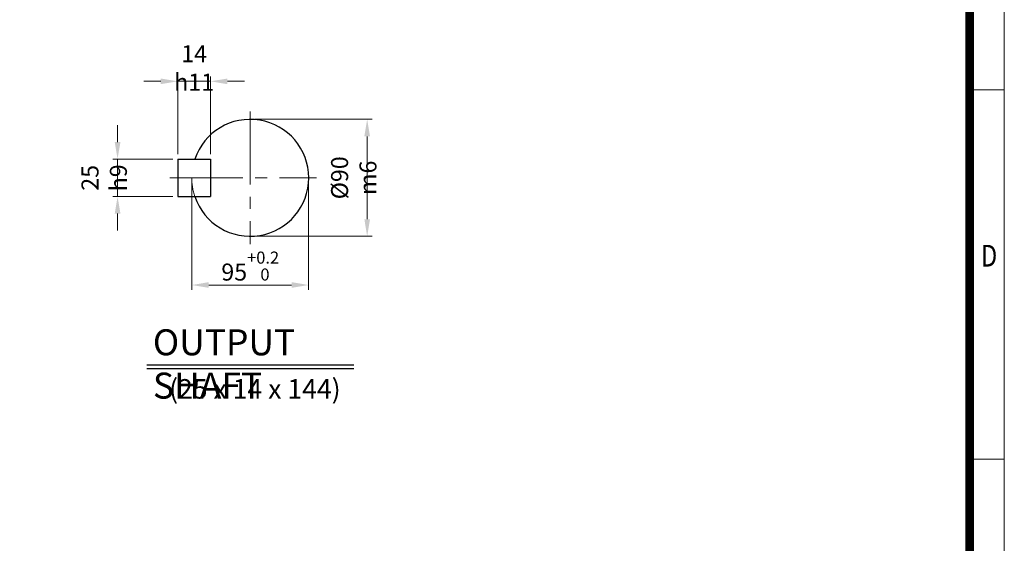
# Model space of a CAD drawing. Units: millimetres. Extents: x 2658 to 5203, y 14 to 3775.
# Drawn here: x 3584 to 5203, y 1149 to 2010 of the extents above; entities that cross this region are included whole.
import ezdxf
from ezdxf.enums import TextEntityAlignment as Align

# ---------------------------------------------------------------- set-up
doc = ezdxf.new("R2010")
doc.units = ezdxf.units.MM
doc.header["$LTSCALE"] = 160
doc.linetypes.add('CENTER2', pattern=[1.125, 0.75, -0.125, 0.125, -0.125])
doc.linetypes.add('PHANTOM', pattern=[2.5, 1.25, -0.25, 0.25, -0.25, 0.25, -0.25])
doc.layers.get('0').update_dxf_attribs({"linetype": 'CONTINUOUS', "lineweight": 30})
doc.layers.get('DEFPOINTS').update_dxf_attribs({"linetype": 'CONTINUOUS'})
for name, color, linetype, lineweight in [('CENTER LINE', 1, 'CENTER2', 9), ('D', 7, 'CONTINUOUS', 9), ('O', 3, 'CONTINUOUS', 30), ('P', 6, 'PHANTOM', 9)]:
    doc.layers.add(name, color=color, linetype=linetype, lineweight=lineweight)
doc.layers.add('DT', color=2, linetype='CONTINUOUS')
doc.styles.add('ROMANS', font='romans.shx', dxfattribs={"width": 0.7, "height": 3.5, "bigfont": 'whgtxt.shx'})
doc.styles.get("Standard").update_dxf_attribs({"font": 'romans.shx', "width": 0.8, "bigfont": 'whgtxt.shx'})
doc.dimstyles.get("Standard").update_dxf_attribs({"dimtxt": 3.5, "dimasz": 3.5, "dimexe": 1, "dimexo": 1, "dimgap": 1, "dimtad": 1, "dimdec": 3, "dimdsep": 46, "dimtxsty": 'Standard', "dimcen": 0, "dimclrd": 256, "dimclre": 256, "dimclrt": 256, "dimadec": 3, "dimazin": 2, "dimtp": 0.1, "dimtm": 0.1, "dimtfac": 0.71, "dimtdec": 3, "dimtmove": 0, "dimatfit": 3, "dimfxl": 0, "dimlwd": -1, "dimlwe": -1, "dimarcsym": 0})

# ---------------------------------------------------------------- blocks, each defined once
blk = doc.blocks.new('HS_A4양식_S(297X210MM)')
for p, q in [((192, 277), (192, 14)), ((192, 145.5), (196, 145.5)), ((192, 103), (196, 103))]:
    blk.add_line(p, q)
at = {"color": 0}
blk.add_line((196, 277), (196, 14), dxfattribs=at)
at = {"color": 3, "const_width": 1}
blk.add_lwpolyline([(22, 17.93), (192, 17.93), (192, 273), (21.5, 273)], dxfattribs=at)
at = {"style": 'ROMANS', "width": 0.8}
blk.add_text('D', height=2.5, dxfattribs=at).set_placement((194.25, 126.09), align=Align.MIDDLE)
blk = doc.blocks.new('*D47')
at = {"layer": 'D', "transparency": 16777216}
for p, q in [((3970.9, 1845.8), (4163.2, 1845.8)), ((4155.2, 1817.8), (4155.2, 1681.5)), ((3970.9, 1653.5), (4163.2, 1653.5))]:
    blk.add_line(p, q, dxfattribs=at)
for points in [[(4150.6, 1817.8), (4159.9, 1817.8), (4155.2, 1845.8)], [(4150.6, 1681.5), (4159.9, 1681.5), (4155.2, 1653.5)]]:
    blk.add_solid(points, dxfattribs=at)
at = {"layer": 'DEFPOINTS', "color": 0, "transparency": 16777216}
for p in [(3962.9, 1845.8), (3962.9, 1653.5), (4155.2, 1653.5)]:
    blk.add_point(p, dxfattribs=at)
at = {"layer": 'D', "transparency": 16777216, "insert": (4133.2, 1749.6), "char_height": 28, "attachment_point": 5, "rotation": 90}
blk.add_mtext('%%c90{}{\\C4; m6}', dxfattribs=at)
blk = doc.blocks.new('*D48')
at = {"layer": 'D', "transparency": 16777216}
for p, q in [((3866.7, 1741.6), (3866.7, 1565.3)), ((4059, 1741.6), (4059, 1565.3)), ((3894.7, 1573.3), (4031, 1573.3))]:
    blk.add_line(p, q, dxfattribs=at)
for points in [[(3894.7, 1578), (3894.7, 1568.7), (3866.7, 1573.3)], [(4031, 1578), (4031, 1568.7), (4059, 1573.3)]]:
    blk.add_solid(points, dxfattribs=at)
at = {"layer": 'DEFPOINTS', "color": 0, "transparency": 16777216}
for p in [(3866.7, 1749.6), (4059, 1749.6), (4059, 1573.3)]:
    blk.add_point(p, dxfattribs=at)
at = {"layer": 'D', "transparency": 16777216, "insert": (3962.9, 1604.5), "char_height": 28, "attachment_point": 5}
blk.add_mtext('95{}{\\H0.71x;\\C3;\\S+0.2^  0;}', dxfattribs=at)
blk = doc.blocks.new('*D49')
at = {"layer": 'D', "transparency": 16777216}
for p, q in [((3744.7, 1808.4), (3744.7, 1836.4)), ((3835.7, 1780.4), (3736.7, 1780.4)), ((3744.7, 1718.8), (3744.7, 1780.4)), ((3835.7, 1718.8), (3736.7, 1718.8)), ((3744.7, 1690.8), (3744.7, 1662.8))]:
    blk.add_line(p, q, dxfattribs=at)
for points in [[(3740.1, 1808.4), (3749.4, 1808.4), (3744.7, 1780.4)], [(3740.1, 1690.8), (3749.4, 1690.8), (3744.7, 1718.8)]]:
    blk.add_solid(points, dxfattribs=at)
at = {"layer": 'DEFPOINTS', "color": 0, "transparency": 16777216}
for p in [(3744.7, 1780.4), (3843.7, 1780.4), (3843.7, 1718.8)]:
    blk.add_point(p, dxfattribs=at)
at = {"layer": 'D', "transparency": 16777216, "insert": (3722.7, 1749.6), "char_height": 28, "attachment_point": 5, "rotation": 90}
blk.add_mtext('25{}{\\C4; h9}', dxfattribs=at)
blk = doc.blocks.new('*D50')
at = {"layer": 'D', "transparency": 16777216}
for p, q in [((3843.7, 1788.4), (3843.7, 1916.3)), ((3897.5, 1788.4), (3897.5, 1916.3)), ((3815.7, 1908.3), (3787.7, 1908.3)), ((3843.7, 1908.3), (3897.5, 1908.3)), ((3925.5, 1908.3), (3953.5, 1908.3))]:
    blk.add_line(p, q, dxfattribs=at)
for points in [[(3815.7, 1912.9), (3815.7, 1903.6), (3843.7, 1908.3)], [(3925.5, 1912.9), (3925.5, 1903.6), (3897.5, 1908.3)]]:
    blk.add_solid(points, dxfattribs=at)
at = {"layer": 'DEFPOINTS', "color": 0, "transparency": 16777216}
for p in [(3897.5, 1908.3), (3843.7, 1780.4), (3897.5, 1780.4)]:
    blk.add_point(p, dxfattribs=at)
at = {"layer": 'D', "transparency": 16777216, "insert": (3870.6, 1930.3), "char_height": 28, "attachment_point": 5}
blk.add_mtext('14{}{\\C4; h11}', dxfattribs=at)

msp = doc.modelspace()

# ---------------------------------------------------------------- linework, layer by layer
at = {"layer": 'CENTER LINE'}
for p, q in [((3962.8914, 1858.5796), (3962.8914, 1640.6309)), ((3830.8401, 1749.6053), (4071.8658, 1749.6053))]:
    msp.add_line(p, q, dxfattribs=at)
at = {"layer": 'DT'}
for p, q in [((3793.0691, 1441.9107), (4133.5274, 1441.9107)), ((3793.0691, 1436.2127), (4133.5274, 1436.2127))]:
    msp.add_line(p, q, dxfattribs=at)
at = {"layer": 'O'}
for p, q in [((3843.6607, 1780.3745), (3897.5068, 1780.3745)), ((3843.6607, 1780.3745), (3843.6607, 1718.836)), ((3897.5068, 1780.3745), (3897.5068, 1718.836)), ((3843.6607, 1718.836), (3897.5068, 1718.836))]:
    msp.add_line(p, q, dxfattribs=at)
msp.add_arc((3962.8914, 1749.6053), 96.1538, 198.6629249, 161.3370751, dxfattribs=at)
at = {"layer": 'P'}
msp.add_arc((3962.8914, 1749.6053), 96.1538, 180, 198.6629249, dxfattribs=at)

# ---------------------------------------------------------------- block references
at = {"layer": 'D', "lineweight": 0, "xscale": 14.3, "yscale": 14.3, "zscale": 14.3}
msp.add_blockref('HS_A4양식_S(297X210MM)', (2400.3118, -186.2), dxfattribs=at)

# ---------------------------------------------------------------- texts
at = {"layer": 'D', "insert": (3829.4664, 1418.5661), "char_height": 32.051282, "attachment_point": 1, "style": 'ROMANS'}
msp.add_mtext_dynamic_manual_height_columns('(25 x 14 x 144)', width=297.375239, gutter_width=17.7679, heights=[0], dxfattribs=at)
at = {"layer": 'DT', "insert": (3802.7889, 1500.4924), "char_height": 42.735043, "attachment_point": 1, "style": 'ROMANS'}
msp.add_mtext_dynamic_manual_height_columns('OUTPUT SHAFT', width=410.41372, gutter_width=17.7679, heights=[0], dxfattribs=at)

# ---------------------------------------------------------------- dimensions: what is measured, and where the dimension line sits
at = {"layer": 'D'}
for base, p1, p2, text, override, picture, middle in [((3897.5068, 1908.2752), (3843.6607, 1780.3745), (3897.5068, 1780.3745), '14{}{\\C4; h11}', {"dimscale": 8}, '*D50', (3870.5837, 1908.2752)), ((4059.0453, 1573.3242), (3866.7376, 1749.6053), (4059.0453, 1749.6053), '95{}{\\H0.71x;\\C3;\\S+0.2^  0;}', {"dimscale": 8, "dimtp": 0.2, "dimtm": 0}, '*D48', (3962.8914, 1573.3242))]:
    dim = msp.add_linear_dim(base=base, p1=p1, p2=p2, text=text, dimstyle='Standard', override=override, dxfattribs=at)
    dim.commit()
    dim.dimension.update_dxf_attribs({"geometry": picture, "text_midpoint": middle, "dimtype": 160})
for base, p1, p2, text, override, picture, middle in [((3744.7419, 1780.3745), (3843.6607, 1718.836), (3843.6607, 1780.3745), '25{}{\\C4; h9}', {"dimscale": 8}, '*D49', (3744.7419, 1749.6053)), ((4155.2252, 1653.4514), (3962.8914, 1845.7591), (3962.8914, 1653.4514), '%%c90{}{\\C4; m6}', {"dimscale": 8, "dimtp": 0.1, "dimtm": 0.1, "dimtdec": 3, "dimtzin": 8}, '*D47', (4155.2252, 1749.6053))]:
    dim = msp.add_linear_dim(base=base, p1=p1, p2=p2, angle=90, text=text, dimstyle='Standard', override=override, dxfattribs=at)
    dim.commit()
    dim.dimension.update_dxf_attribs({"geometry": picture, "text_midpoint": middle, "dimtype": 160})

doc.saveas('drawing.dxf')
